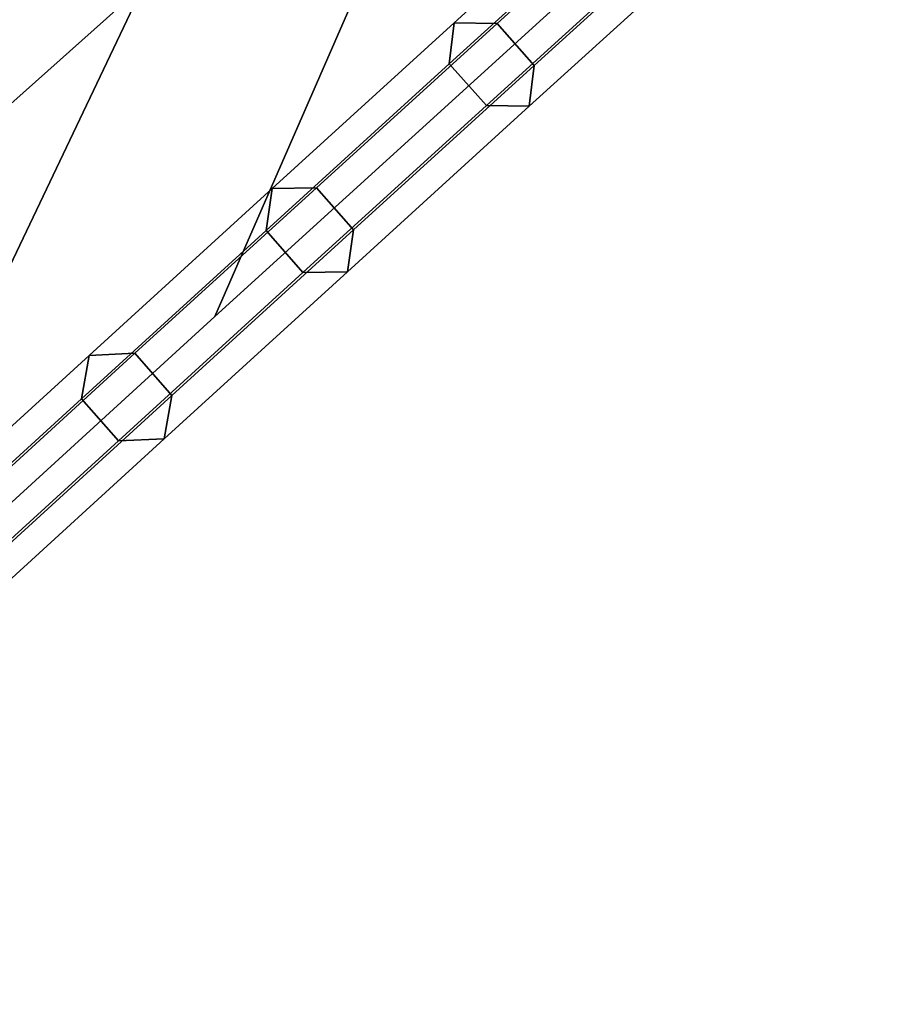
# Model space of a CAD drawing. Extents: x -55 to 90, y -57 to 72.
# Drawn here: x -40 to -30, y -49 to -38 of the extents above; entities that cross this region are included whole.
import ezdxf

# ---------------------------------------------------------------- set-up
doc = ezdxf.new("R2010")
doc.units = 0
doc.header["$MEASUREMENT"] = 0
doc.layers.add('SURFACE', color=92, linetype='CONTINUOUS')
doc.layers.add('TUBES', color=128, linetype='CONTINUOUS')

# ---------------------------------------------------------------- blocks, each defined once
blk = doc.blocks.new('A$C52095A53')
at = {"layer": 'SURFACE'}
for points in [[(22.48, 20.078, 82.524), (25.026, 26.599, 79.948), (20.511, 22.631, 74.115), (17.363, 15.425, 76.582)], [(16.567, 19.114, 67.454), (19.387, 26.405, 65.779), (16.393, 23.887, 58.501), (13.198, 16.108, 59.92)], [(13.198, 16.108, 59.92), (16.393, 23.887, 58.501), (14.184, 22.038, 51.31), (10.713, 13.904, 52.453)], [(17.363, 15.425, 76.582), (20.511, 22.631, 74.115), (16.567, 19.114, 67.454), (12.842, 11.297, 69.667)], [(12.842, 11.297, 69.667), (16.567, 19.114, 67.454), (13.198, 16.108, 59.92), (8.976, 7.769, 61.793)]]:
    blk.add_3dface(points, dxfattribs=at)
at = {"layer": 'TUBES'}
for points in [[(20.026, 18.694, 80.336), (19.973, 18.24, 80.75), (22.294, 20.347, 83.228), (22.331, 20.787, 82.798)], [(20.504, 18.687, 79.917), (20.026, 18.694, 80.336), (22.331, 20.787, 82.798), (22.793, 20.765, 82.361)], [(20.916, 18.219, 79.929), (20.504, 18.687, 79.917), (22.793, 20.765, 82.361), (23.205, 20.298, 82.373)], [(19.973, 18.24, 80.75), (20.385, 17.773, 80.761), (22.706, 19.88, 83.239), (22.294, 20.347, 83.228)], [(20.863, 17.766, 80.342), (20.916, 18.219, 79.929), (23.205, 20.298, 82.373), (23.168, 19.858, 82.803)], [(20.385, 17.773, 80.761), (20.863, 17.766, 80.342), (23.168, 19.858, 82.803), (22.706, 19.88, 83.239)], [(18.001, 16.851, 77.933), (17.933, 16.383, 78.328), (19.973, 18.24, 80.75), (20.026, 18.694, 80.336)], [(18.495, 16.858, 77.533), (18.001, 16.851, 77.933), (20.026, 18.694, 80.336), (20.504, 18.687, 79.917)], [(18.906, 16.391, 77.544), (18.495, 16.858, 77.533), (20.504, 18.687, 79.917), (20.916, 18.219, 79.929)], [(17.933, 16.383, 78.328), (18.344, 15.916, 78.339), (20.385, 17.773, 80.761), (19.973, 18.24, 80.75)], [(18.838, 15.923, 77.939), (18.906, 16.391, 77.544), (20.916, 18.219, 79.929), (20.863, 17.766, 80.342)], [(18.344, 15.916, 78.339), (18.838, 15.923, 77.939), (20.863, 17.766, 80.342), (20.385, 17.773, 80.761)], [(15.962, 14.993, 75.234), (15.878, 14.51, 75.607), (17.933, 16.383, 78.328), (18.001, 16.851, 77.933)], [(16.473, 15.016, 74.856), (15.962, 14.993, 75.234), (18.001, 16.851, 77.933), (18.495, 16.858, 77.533)], [(16.884, 14.548, 74.867), (16.473, 15.016, 74.856), (18.495, 16.858, 77.533), (18.906, 16.391, 77.544)], [(15.878, 14.51, 75.607), (16.289, 14.042, 75.618), (18.344, 15.916, 78.339), (17.933, 16.383, 78.328)], [(16.8, 14.065, 75.24), (16.884, 14.548, 74.867), (18.906, 16.391, 77.544), (18.838, 15.923, 77.939)], [(16.289, 14.042, 75.618), (16.8, 14.065, 75.24), (18.838, 15.923, 77.939), (18.344, 15.916, 78.339)], [(14.529, 13.241, 71.951), (14.002, 13.203, 72.305), (15.962, 14.993, 75.234), (16.473, 15.016, 74.856)], [(14.94, 12.772, 71.962), (14.529, 13.241, 71.951), (16.473, 15.016, 74.856), (16.884, 14.548, 74.867)], [(14.002, 13.203, 72.305), (13.901, 12.706, 72.655), (15.878, 14.51, 75.607), (15.962, 14.993, 75.234)], [(13.901, 12.706, 72.655), (14.312, 12.238, 72.665), (16.289, 14.042, 75.618), (15.878, 14.51, 75.607)], [(14.839, 12.275, 72.311), (14.94, 12.772, 71.962), (16.884, 14.548, 74.867), (16.8, 14.065, 75.24)], [(14.312, 12.238, 72.665), (14.839, 12.275, 72.311), (16.8, 14.065, 75.24), (16.289, 14.042, 75.618)]]:
    blk.add_3dface(points, dxfattribs=at)

msp = doc.modelspace()

# ---------------------------------------------------------------- block references
at = {"layer": 'SURFACE', "linetype": 'CONTINUOUS'}
msp.add_blockref('A$C52095A53', (-55.187, -56.887), dxfattribs=at)

doc.saveas('drawing.dxf')
